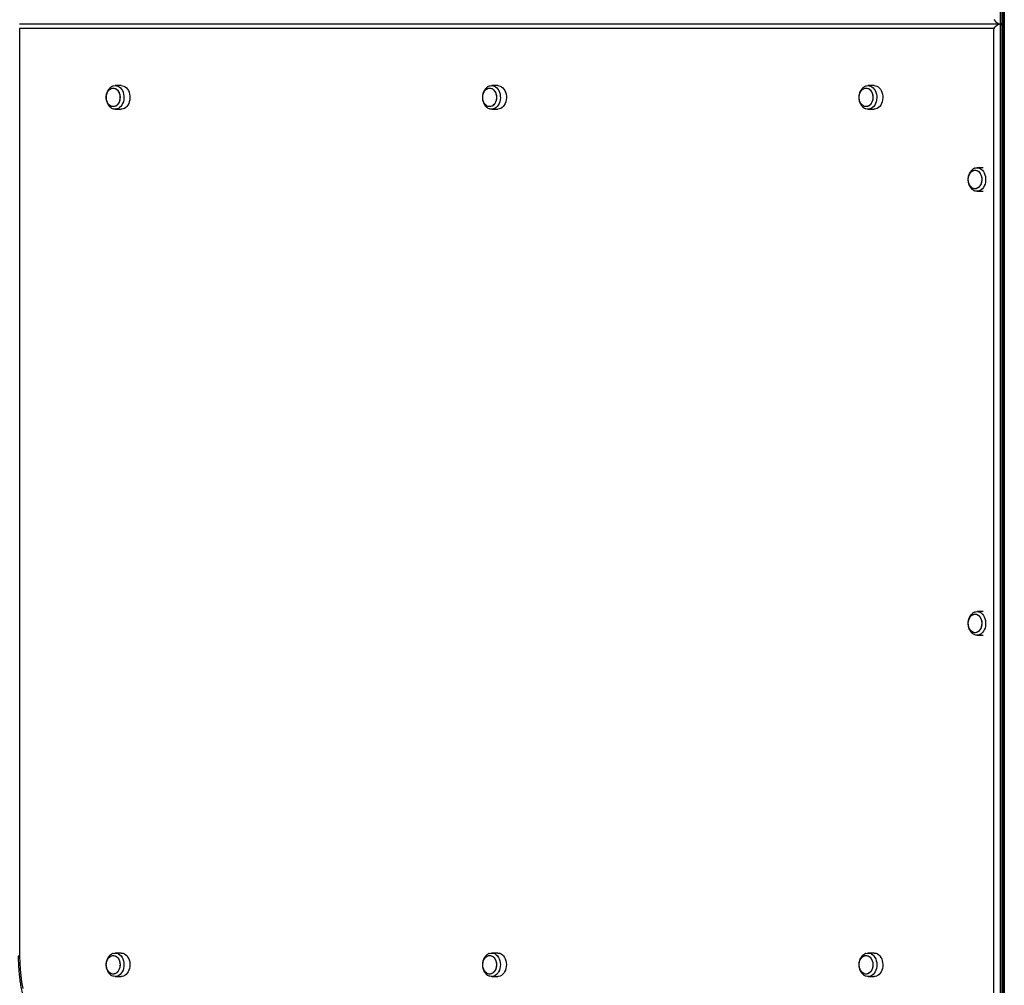
# Model space of a CAD drawing. Units: millimetres. Extents: x 2166 to 16465, y 3671 to 12708.
# Drawn here: x 12766 to 13875, y 9043 to 10130 of the extents above; entities that cross this region are included whole.
import ezdxf

# ---------------------------------------------------------------- set-up
doc = ezdxf.new("R2010")
doc.units = ezdxf.units.MM
doc.header["$LTSCALE"] = 50

msp = doc.modelspace()

# ---------------------------------------------------------------- linework, layer by layer
at = {"color": 7, "linetype": 'Continuous', "lineweight": 25}
for p, q in [((13872.8, 11325.4), (13872.8, 8925.4)), ((13872.8, 11325.4), (13872.8, 8925.4)), ((13873.9, 11325.4), (13873.9, 8925.4)), ((13874.9, 11325.4), (13874.9, 8925.4)), ((13870.2, 11320.4), (13870.2, 10125.4)), ((13871.5, 10125.4), (13871.5, 11320.4)), ((13870.2, 10125.4), (12765.7, 10125.4)), ((13871.5, 10125.4), (13870.2, 10125.4)), ((13870.2, 10125.4), (13870.2, 8930.4)), ((13871.5, 8930.4), (13871.5, 10125.4)), ((13863.1, 10120.4), (12766, 10120.4)), ((12766, 10120.4), (12766, 9075.4)), ((13863.1, 8930.4), (13863.1, 10120.4)), ((12880.4, 10056.1), (12873.7, 10056.1)), ((13304.4, 10056.1), (13297.6, 10056.1)), ((13728.3, 10056.1), (13721.6, 10056.1)), ((12873.7, 10029.6), (12880.4, 10029.6)), ((13297.6, 10029.6), (13304.4, 10029.6)), ((13721.6, 10029.6), (13728.3, 10029.6)), ((13851, 9963.6), (13844.3, 9963.6)), ((13844.3, 9937.1), (13851, 9937.1)), ((13851, 9463.6), (13844.3, 9463.6)), ((13844.3, 9437.1), (13851, 9437.1)), ((12766, 9075.4), (12764.4, 9075.4)), ((12880.4, 9079.1), (12873.7, 9079.1)), ((13304.4, 9079.1), (13297.6, 9079.1)), ((13728.3, 9079.1), (13721.6, 9079.1)), ((12873.7, 9052.6), (12880.4, 9052.6)), ((13297.6, 9052.6), (13304.4, 9052.6)), ((13721.6, 9052.6), (13728.3, 9052.6))]:
    msp.add_line(p, q, dxfattribs=at)
at = {"color": 7, "linetype": 'Continuous', "lineweight": 25, "flags": 128}
for points in [[(12869.8, 10053.2), (12871.2, 10053.4), (12872.6, 10053.2), (12874, 10052.7), (12875.3, 10051.9), (12876.5, 10050.7), (12877.4, 10049.3), (12878.2, 10047.7), (12878.7, 10045.9), (12879, 10044), (12879, 10042), (12878.8, 10040.1), (12878.3, 10038.3), (12877.6, 10036.6), (12876.6, 10035.2), (12875.5, 10034), (12874.2, 10033.1), (12872.9, 10032.6), (12871.4, 10032.4), (12870, 10032.5), (12868.6, 10033), (12867.3, 10033.9), (12866.2, 10035), (12865.2, 10036.4), (12864.4, 10038), (12863.9, 10039.8), (12863.6, 10041.7), (12863.6, 10043.7), (12863.9, 10045.6), (12864.4, 10047.4), (12865.1, 10049.1), (12866, 10050.5), (12867.2, 10051.7), (12868.4, 10052.6), (12869.8, 10053.2)], [(12878.9, 10044.9), (12879.1, 10043), (12879, 10041.1), (12878.6, 10039.2), (12878, 10037.5), (12877.1, 10035.9), (12876.1, 10034.6), (12874.9, 10033.5), (12873.6, 10032.8), (12872.2, 10032.4), (12870.7, 10032.4), (12869.3, 10032.7), (12868, 10033.4), (12866.8, 10034.4), (12865.7, 10035.7), (12864.8, 10037.2), (12864.2, 10038.9), (12863.7, 10040.8), (12863.6, 10042.7), (12863.7, 10044.6), (12864.1, 10046.5), (12864.7, 10048.3), (12865.5, 10049.8), (12866.6, 10051.2), (12867.8, 10052.2), (12869.1, 10052.9), (12870.5, 10053.3), (12871.9, 10053.3), (12873.3, 10053), (12874.7, 10052.3), (12875.9, 10051.3), (12877, 10050), (12877.9, 10048.5), (12878.5, 10046.8), (12878.9, 10044.9)], [(12871.2, 10055.7), (12871.8, 10055.8), (12873.4, 10056.1), (12875, 10056), (12876.6, 10055.5), (12878.1, 10054.7), (12879.4, 10053.6), (12880.7, 10052.2), (12881.7, 10050.5), (12882.5, 10048.6), (12883.1, 10046.5), (12883.4, 10044.4), (12883.5, 10042.2), (12883.2, 10040), (12882.8, 10037.9), (12882, 10036), (12881.1, 10034.2), (12879.9, 10032.7), (12878.6, 10031.4), (12877.2, 10030.5), (12875.6, 10029.9), (12874, 10029.6), (12872.4, 10029.7), (12871.2, 10030)], [(12880.4, 10056.1), (12881.7, 10056), (12883.3, 10055.5), (12884.8, 10054.7), (12886.2, 10053.6), (12887.4, 10052.2), (12888.4, 10050.5), (12889.3, 10048.6), (12889.8, 10046.5), (12890.2, 10044.4), (12890.2, 10042.2), (12890, 10040), (12889.5, 10037.9), (12888.8, 10036), (12887.9, 10034.2), (12886.7, 10032.7), (12885.4, 10031.4), (12883.9, 10030.5), (12882.4, 10029.9), (12880.8, 10029.6), (12880.4, 10029.6)], [(13293.7, 10053.2), (13295.2, 10053.4), (13296.6, 10053.2), (13298, 10052.7), (13299.2, 10051.9), (13300.4, 10050.7), (13301.4, 10049.3), (13302.1, 10047.7), (13302.7, 10045.9), (13303, 10044), (13303, 10042), (13302.7, 10040.1), (13302.2, 10038.3), (13301.5, 10036.6), (13300.6, 10035.2), (13299.4, 10034), (13298.2, 10033.1), (13296.8, 10032.6), (13295.4, 10032.4), (13293.9, 10032.5), (13292.6, 10033), (13291.3, 10033.9), (13290.1, 10035), (13289.2, 10036.4), (13288.4, 10038), (13287.8, 10039.8), (13287.6, 10041.7), (13287.5, 10043.7), (13287.8, 10045.6), (13288.3, 10047.4), (13289, 10049.1), (13290, 10050.5), (13291.1, 10051.7), (13292.4, 10052.6), (13293.7, 10053.2)], [(13302.9, 10044.9), (13303, 10043), (13302.9, 10041.1), (13302.5, 10039.2), (13301.9, 10037.5), (13301.1, 10035.9), (13300, 10034.6), (13298.8, 10033.5), (13297.5, 10032.8), (13296.1, 10032.4), (13294.7, 10032.4), (13293.2, 10032.7), (13291.9, 10033.4), (13290.7, 10034.4), (13289.6, 10035.7), (13288.7, 10037.2), (13288.1, 10038.9), (13287.7, 10040.8), (13287.5, 10042.7), (13287.6, 10044.6), (13288, 10046.5), (13288.6, 10048.3), (13289.5, 10049.8), (13290.5, 10051.2), (13291.7, 10052.2), (13293, 10052.9), (13294.4, 10053.3), (13295.9, 10053.3), (13297.3, 10053), (13298.6, 10052.3), (13299.8, 10051.3), (13300.9, 10050), (13301.8, 10048.5), (13302.4, 10046.8), (13302.9, 10044.9)], [(13295.1, 10055.7), (13295.7, 10055.8), (13297.3, 10056.1), (13298.9, 10056), (13300.5, 10055.5), (13302, 10054.7), (13303.4, 10053.6), (13304.6, 10052.2), (13305.6, 10050.5), (13306.4, 10048.6), (13307, 10046.5), (13307.3, 10044.4), (13307.4, 10042.2), (13307.2, 10040), (13306.7, 10037.9), (13306, 10036), (13305, 10034.2), (13303.9, 10032.7), (13302.6, 10031.4), (13301.1, 10030.5), (13299.6, 10029.9), (13298, 10029.6), (13296.3, 10029.7), (13295.2, 10030)], [(13304.4, 10056.1), (13305.7, 10056), (13307.2, 10055.5), (13308.7, 10054.7), (13310.1, 10053.6), (13311.3, 10052.2), (13312.4, 10050.5), (13313.2, 10048.6), (13313.8, 10046.5), (13314.1, 10044.4), (13314.1, 10042.2), (13313.9, 10040), (13313.5, 10037.9), (13312.7, 10036), (13311.8, 10034.2), (13310.6, 10032.7), (13309.3, 10031.4), (13307.9, 10030.5), (13306.3, 10029.9), (13304.7, 10029.6), (13304.4, 10029.6)], [(13717.7, 10053.2), (13719.1, 10053.4), (13720.5, 10053.2), (13721.9, 10052.7), (13723.2, 10051.9), (13724.3, 10050.7), (13725.3, 10049.3), (13726.1, 10047.7), (13726.6, 10045.9), (13726.9, 10044), (13726.9, 10042), (13726.7, 10040.1), (13726.2, 10038.3), (13725.4, 10036.6), (13724.5, 10035.2), (13723.4, 10034), (13722.1, 10033.1), (13720.7, 10032.6), (13719.3, 10032.4), (13717.9, 10032.5), (13716.5, 10033), (13715.2, 10033.9), (13714.1, 10035), (13713.1, 10036.4), (13712.3, 10038), (13711.8, 10039.8), (13711.5, 10041.7), (13711.5, 10043.7), (13711.7, 10045.6), (13712.2, 10047.4), (13713, 10049.1), (13713.9, 10050.5), (13715, 10051.7), (13716.3, 10052.6), (13717.7, 10053.2)], [(13726.8, 10044.9), (13726.9, 10043), (13726.8, 10041.1), (13726.5, 10039.2), (13725.8, 10037.5), (13725, 10035.9), (13723.9, 10034.6), (13722.7, 10033.5), (13721.4, 10032.8), (13720, 10032.4), (13718.6, 10032.4), (13717.2, 10032.7), (13715.8, 10033.4), (13714.6, 10034.4), (13713.6, 10035.7), (13712.7, 10037.2), (13712, 10038.9), (13711.6, 10040.8), (13711.5, 10042.7), (13711.6, 10044.6), (13711.9, 10046.5), (13712.6, 10048.3), (13713.4, 10049.8), (13714.4, 10051.2), (13715.7, 10052.2), (13717, 10052.9), (13718.4, 10053.3), (13719.8, 10053.3), (13721.2, 10053), (13722.6, 10052.3), (13723.8, 10051.3), (13724.8, 10050), (13725.7, 10048.5), (13726.4, 10046.8), (13726.8, 10044.9)], [(13719.1, 10055.7), (13719.6, 10055.8), (13721.2, 10056.1), (13722.8, 10056), (13724.4, 10055.5), (13725.9, 10054.7), (13727.3, 10053.6), (13728.5, 10052.2), (13729.6, 10050.5), (13730.4, 10048.6), (13730.9, 10046.5), (13731.3, 10044.4), (13731.3, 10042.2), (13731.1, 10040), (13730.6, 10037.9), (13729.9, 10036), (13729, 10034.2), (13727.8, 10032.7), (13726.5, 10031.4), (13725, 10030.5), (13723.5, 10029.9), (13721.9, 10029.6), (13720.3, 10029.7), (13719.1, 10030)], [(13728.3, 10056.1), (13729.6, 10056), (13731.2, 10055.5), (13732.7, 10054.7), (13734.1, 10053.6), (13735.3, 10052.2), (13736.3, 10050.5), (13737.1, 10048.6), (13737.7, 10046.5), (13738, 10044.4), (13738.1, 10042.2), (13737.9, 10040), (13737.4, 10037.9), (13736.7, 10036), (13735.7, 10034.2), (13734.6, 10032.7), (13733.3, 10031.4), (13731.8, 10030.5), (13730.2, 10029.9), (13728.6, 10029.6), (13728.3, 10029.6)], [(13849.3, 9953), (13849.5, 9951.1), (13849.5, 9949.2), (13849.2, 9947.3), (13848.7, 9945.5), (13847.9, 9943.9), (13846.9, 9942.5), (13845.8, 9941.3), (13844.5, 9940.5), (13843.2, 9940), (13841.8, 9939.9), (13840.4, 9940.1), (13839, 9940.7), (13837.8, 9941.6), (13836.7, 9942.8), (13835.7, 9944.2), (13835, 9945.9), (13834.5, 9947.7), (13834.3, 9949.6), (13834.3, 9951.5), (13834.6, 9953.4), (13835.2, 9955.2), (13835.9, 9956.9), (13836.9, 9958.3), (13838, 9959.4), (13839.3, 9960.2), (13840.7, 9960.7), (13842.1, 9960.9), (13843.5, 9960.6), (13844.8, 9960.1), (13846.1, 9959.2), (13847.2, 9958), (13848.1, 9956.5), (13848.8, 9954.8), (13849.3, 9953)], [(13843.9, 9940.2), (13842.5, 9939.9), (13841.1, 9939.9), (13839.7, 9940.3), (13838.4, 9941.1), (13837.2, 9942.1), (13836.2, 9943.5), (13835.3, 9945), (13834.7, 9946.8), (13834.4, 9948.6), (13834.3, 9950.6), (13834.4, 9952.5), (13834.9, 9954.4), (13835.5, 9956.1), (13836.4, 9957.6), (13837.5, 9958.9), (13838.7, 9959.9), (13840, 9960.5), (13841.4, 9960.8), (13842.8, 9960.8), (13844.2, 9960.4), (13845.5, 9959.7), (13846.7, 9958.6), (13847.7, 9957.3), (13848.5, 9955.7), (13849.1, 9953.9), (13849.5, 9952.1), (13849.6, 9950.1), (13849.4, 9948.2), (13849, 9946.4), (13848.3, 9944.6), (13847.5, 9943.1), (13846.4, 9941.8), (13845.2, 9940.9), (13843.9, 9940.2)], [(13841.9, 9963.2), (13842.7, 9963.4), (13844.2, 9963.6), (13845.8, 9963.4), (13847.4, 9962.9), (13848.8, 9962.1), (13850.2, 9960.9), (13851.4, 9959.4), (13852.4, 9957.7), (13853.1, 9955.8), (13853.6, 9953.7)], [(13853.6, 9953.7), (13853.9, 9951.6), (13853.9, 9949.4), (13853.7, 9947.2), (13853.2, 9945.1), (13852.4, 9943.2), (13851.5, 9941.5), (13850.3, 9940), (13849, 9938.8), (13847.5, 9937.9), (13846, 9937.3), (13844.4, 9937.1), (13842.8, 9937.3), (13841.9, 9937.5)], [(13849.3, 9453), (13849.5, 9451.1), (13849.5, 9449.2), (13849.2, 9447.3), (13848.7, 9445.5), (13847.9, 9443.9), (13846.9, 9442.5), (13845.8, 9441.3), (13844.5, 9440.5), (13843.2, 9440), (13841.8, 9439.9), (13840.4, 9440.1), (13839, 9440.7), (13837.8, 9441.6), (13836.7, 9442.8), (13835.7, 9444.2), (13835, 9445.9), (13834.5, 9447.7), (13834.3, 9449.6), (13834.3, 9451.5), (13834.6, 9453.4), (13835.2, 9455.2), (13835.9, 9456.9), (13836.9, 9458.3), (13838, 9459.4), (13839.3, 9460.2), (13840.7, 9460.7), (13842.1, 9460.9), (13843.5, 9460.6), (13844.8, 9460.1), (13846.1, 9459.2), (13847.2, 9458), (13848.1, 9456.5), (13848.8, 9454.8), (13849.3, 9453)], [(13843.9, 9440.2), (13842.5, 9439.9), (13841.1, 9439.9), (13839.7, 9440.3), (13838.4, 9441.1), (13837.2, 9442.1), (13836.2, 9443.5), (13835.3, 9445), (13834.7, 9446.8), (13834.4, 9448.6), (13834.3, 9450.6), (13834.4, 9452.5), (13834.9, 9454.4), (13835.5, 9456.1), (13836.4, 9457.6), (13837.5, 9458.9), (13838.7, 9459.9), (13840, 9460.5), (13841.4, 9460.8), (13842.8, 9460.8), (13844.2, 9460.4), (13845.5, 9459.7), (13846.7, 9458.6), (13847.7, 9457.3), (13848.5, 9455.7), (13849.1, 9453.9), (13849.5, 9452.1), (13849.6, 9450.1), (13849.4, 9448.2), (13849, 9446.4), (13848.3, 9444.6), (13847.5, 9443.1), (13846.4, 9441.8), (13845.2, 9440.9), (13843.9, 9440.2)], [(13841.9, 9463.2), (13842.7, 9463.4), (13844.2, 9463.6), (13845.8, 9463.4), (13847.4, 9462.9), (13848.8, 9462.1), (13850.2, 9460.9), (13851.4, 9459.4), (13852.4, 9457.7), (13853.1, 9455.8), (13853.6, 9453.7)], [(13853.6, 9453.7), (13853.9, 9451.6), (13853.9, 9449.4), (13853.7, 9447.2), (13853.2, 9445.1), (13852.4, 9443.2), (13851.5, 9441.5), (13850.3, 9440), (13849, 9438.8), (13847.5, 9437.9), (13846, 9437.3), (13844.4, 9437.1), (13842.8, 9437.3), (13841.9, 9437.5)], [(12766, 9075.4), (12766.2, 9068), (12766.6, 9060.7), (12767.3, 9053.4), (12768.2, 9046.2), (12769.5, 9039)], [(12874, 9056), (12872.6, 9055.5), (12871.2, 9055.4), (12869.7, 9055.6), (12868.4, 9056.1), (12867.1, 9057), (12866, 9058.2), (12865.1, 9059.7), (12864.3, 9061.4), (12863.8, 9063.2), (12863.6, 9065.1), (12863.6, 9067), (12863.9, 9068.9), (12864.5, 9070.7), (12865.2, 9072.4), (12866.2, 9073.8), (12867.4, 9074.9), (12868.7, 9075.7), (12870.1, 9076.2), (12871.5, 9076.4), (12872.9, 9076.1), (12874.3, 9075.6), (12875.5, 9074.7), (12876.7, 9073.5), (12877.6, 9072), (12878.3, 9070.3), (12878.8, 9068.5), (12879.1, 9066.6), (12879, 9064.7), (12878.7, 9062.8), (12878.2, 9061), (12877.4, 9059.4), (12876.4, 9058), (12875.3, 9056.8), (12874, 9056)], [(12878.6, 9069.4), (12879, 9067.6), (12879.1, 9065.6), (12878.9, 9063.7), (12878.5, 9061.9), (12877.8, 9060.1), (12876.9, 9058.6), (12875.9, 9057.4), (12874.6, 9056.4), (12873.3, 9055.7), (12871.9, 9055.4), (12870.5, 9055.4), (12869.1, 9055.8), (12867.7, 9056.6), (12866.5, 9057.6), (12865.5, 9058.9), (12864.7, 9060.5), (12864.1, 9062.3), (12863.7, 9064.1), (12863.6, 9066.1), (12863.8, 9068), (12864.2, 9069.9), (12864.8, 9071.6), (12865.7, 9073.1), (12866.8, 9074.4), (12868, 9075.4), (12869.4, 9076), (12870.8, 9076.3), (12872.2, 9076.3), (12873.6, 9075.9), (12874.9, 9075.2), (12876.1, 9074.1), (12877.2, 9072.8), (12878, 9071.2), (12878.6, 9069.4)], [(12871.2, 9078.7), (12872.7, 9079), (12874.3, 9079.1), (12875.9, 9078.8), (12877.5, 9078.1), (12878.9, 9077.1), (12880.2, 9075.8), (12881.3, 9074.2), (12882.2, 9072.4), (12882.9, 9070.4)], [(12880.4, 9079.1), (12881.1, 9079.1), (12882.7, 9078.8), (12884.2, 9078.1), (12885.6, 9077.1), (12886.9, 9075.8), (12888, 9074.2), (12889, 9072.4), (12889.6, 9070.4)], [(13297.9, 9056), (13296.5, 9055.5), (13295.1, 9055.4), (13293.7, 9055.6), (13292.3, 9056.1), (13291.1, 9057), (13289.9, 9058.2), (13289, 9059.7), (13288.3, 9061.4), (13287.8, 9063.2), (13287.5, 9065.1), (13287.6, 9067), (13287.9, 9068.9), (13288.4, 9070.7), (13289.2, 9072.4), (13290.2, 9073.8), (13291.3, 9074.9), (13292.6, 9075.7), (13294, 9076.2), (13295.4, 9076.4), (13296.8, 9076.1), (13298.2, 9075.6), (13299.5, 9074.7), (13300.6, 9073.5), (13301.5, 9072), (13302.3, 9070.3), (13302.8, 9068.5), (13303, 9066.6), (13303, 9064.7), (13302.7, 9062.8), (13302.1, 9061), (13301.3, 9059.4), (13300.4, 9058), (13299.2, 9056.8), (13297.9, 9056)], [(13302.5, 9069.4), (13302.9, 9067.6), (13303, 9065.6), (13302.8, 9063.7), (13302.4, 9061.9), (13301.8, 9060.1), (13300.9, 9058.6), (13299.8, 9057.4), (13298.6, 9056.4), (13297.2, 9055.7), (13295.8, 9055.4), (13294.4, 9055.4), (13293, 9055.8), (13291.7, 9056.6), (13290.5, 9057.6), (13289.4, 9058.9), (13288.6, 9060.5), (13288, 9062.3), (13287.6, 9064.1), (13287.5, 9066.1), (13287.7, 9068), (13288.1, 9069.9), (13288.8, 9071.6), (13289.7, 9073.1), (13290.7, 9074.4), (13292, 9075.4), (13293.3, 9076), (13294.7, 9076.3), (13296.1, 9076.3), (13297.5, 9075.9), (13298.9, 9075.2), (13300.1, 9074.1), (13301.1, 9072.8), (13301.9, 9071.2), (13302.5, 9069.4)], [(13295.1, 9078.7), (13296.6, 9079), (13298.3, 9079.1), (13299.9, 9078.8), (13301.4, 9078.1), (13302.8, 9077.1), (13304.1, 9075.8), (13305.2, 9074.2), (13306.1, 9072.4), (13306.8, 9070.4)], [(13304.4, 9079.1), (13305, 9079.1), (13306.6, 9078.8), (13308.1, 9078.1), (13309.6, 9077.1), (13310.9, 9075.8), (13312, 9074.2), (13312.9, 9072.4), (13313.6, 9070.4)], [(13721.8, 9056), (13720.5, 9055.5), (13719, 9055.4), (13717.6, 9055.6), (13716.3, 9056.1), (13715, 9057), (13713.9, 9058.2), (13712.9, 9059.7), (13712.2, 9061.4), (13711.7, 9063.2), (13711.5, 9065.1), (13711.5, 9067), (13711.8, 9068.9), (13712.3, 9070.7), (13713.1, 9072.4), (13714.1, 9073.8), (13715.3, 9074.9), (13716.6, 9075.7), (13717.9, 9076.2), (13719.4, 9076.4), (13720.8, 9076.1), (13722.1, 9075.6), (13723.4, 9074.7), (13724.5, 9073.5), (13725.5, 9072), (13726.2, 9070.3), (13726.7, 9068.5), (13726.9, 9066.6), (13726.9, 9064.7), (13726.6, 9062.8), (13726.1, 9061), (13725.3, 9059.4), (13724.3, 9058), (13723.1, 9056.8), (13721.8, 9056)], [(13726.5, 9069.4), (13726.8, 9067.6), (13726.9, 9065.6), (13726.8, 9063.7), (13726.4, 9061.9), (13725.7, 9060.1), (13724.8, 9058.6), (13723.7, 9057.4), (13722.5, 9056.4), (13721.2, 9055.7), (13719.8, 9055.4), (13718.3, 9055.4), (13716.9, 9055.8), (13715.6, 9056.6), (13714.4, 9057.6), (13713.4, 9058.9), (13712.5, 9060.5), (13711.9, 9062.3), (13711.6, 9064.1), (13711.5, 9066.1), (13711.6, 9068), (13712, 9069.9), (13712.7, 9071.6), (13713.6, 9073.1), (13714.7, 9074.4), (13715.9, 9075.4), (13717.2, 9076), (13718.6, 9076.3), (13720.1, 9076.3), (13721.5, 9075.9), (13722.8, 9075.2), (13724, 9074.1), (13725, 9072.8), (13725.9, 9071.2), (13726.5, 9069.4)], [(13719, 9078.7), (13720.6, 9079), (13722.2, 9079.1), (13723.8, 9078.8), (13725.3, 9078.1), (13726.8, 9077.1), (13728, 9075.8), (13729.2, 9074.2), (13730.1, 9072.4), (13730.7, 9070.4)], [(13728.3, 9079.1), (13728.9, 9079.1), (13730.5, 9078.8), (13732.1, 9078.1), (13733.5, 9077.1), (13734.8, 9075.8), (13735.9, 9074.2), (13736.8, 9072.4), (13737.5, 9070.4)], [(12882.9, 9070.4), (12883.3, 9068.3), (12883.5, 9066.1), (12883.4, 9063.9), (12883, 9061.8), (12882.4, 9059.8), (12881.5, 9057.9), (12880.4, 9056.3), (12879.2, 9054.9), (12877.8, 9053.8), (12876.3, 9053.1), (12874.7, 9052.7), (12873.1, 9052.6), (12871.5, 9053), (12871.1, 9053.1)], [(12889.6, 9070.4), (12890.1, 9068.3), (12890.2, 9066.1), (12890.1, 9063.9), (12889.7, 9061.8), (12889.1, 9059.8), (12888.3, 9057.9), (12887.2, 9056.3), (12885.9, 9054.9), (12884.5, 9053.8), (12883, 9053.1), (12881.4, 9052.7), (12880.4, 9052.6)], [(13306.8, 9070.4), (13307.2, 9068.3), (13307.4, 9066.1), (13307.3, 9063.9), (13306.9, 9061.8), (13306.3, 9059.8), (13305.4, 9057.9), (13304.4, 9056.3), (13303.1, 9054.9), (13301.7, 9053.8), (13300.2, 9053.1), (13298.6, 9052.7), (13297, 9052.6), (13295.4, 9053), (13295, 9053.1)], [(13313.6, 9070.4), (13314, 9068.3), (13314.2, 9066.1), (13314, 9063.9), (13313.7, 9061.8), (13313.1, 9059.8), (13312.2, 9057.9), (13311.1, 9056.3), (13309.9, 9054.9), (13308.5, 9053.8), (13307, 9053.1), (13305.4, 9052.7), (13304.4, 9052.6)], [(13730.7, 9070.4), (13731.2, 9068.3), (13731.3, 9066.1), (13731.2, 9063.9), (13730.9, 9061.8), (13730.2, 9059.8), (13729.4, 9057.9), (13728.3, 9056.3), (13727.1, 9054.9), (13725.6, 9053.8), (13724.1, 9053.1), (13722.5, 9052.7), (13720.9, 9052.6), (13719.3, 9053), (13719, 9053.1)], [(13737.5, 9070.4), (13737.9, 9068.3), (13738.1, 9066.1), (13738, 9063.9), (13737.6, 9061.8), (13737, 9059.8), (13736.1, 9057.9), (13735.1, 9056.3), (13733.8, 9054.9), (13732.4, 9053.8), (13730.9, 9053.1), (13729.3, 9052.7), (13728.3, 9052.6)]]:
    msp.add_lwpolyline(points, dxfattribs=at)
at = {"color": 7, "linetype": 'Continuous', "lineweight": 25}
for centre, major_axis, start_param, end_param in [((13866.5, 10130.4), (-4.66, 4.66), 1.199914, 2.77071), ((13866.5, 10120.4), (4.66, 4.66), 0.370882, 1.941679), ((13867.8, 10130.4), (-4.66, 4.66), 2.77071, 3.462848), ((13867.8, 10120.4), (4.66, 4.66), 5.96193, 6.654068)]:
    msp.add_ellipse(centre, major_axis=major_axis, ratio=0.388879, start_param=start_param, end_param=end_param, dxfattribs=at)
for points, knots in [([(12871.2, 10055.7), (12871, 10055.6), (12870.3, 10055.4), (12869.1, 10054.7), (12867.7, 10053.6), (12866.4, 10052.3), (12865.3, 10050.7), (12864.4, 10049), (12863.8, 10047.1), (12863.4, 10045.1), (12863.2, 10043), (12863.3, 10040.9), (12863.7, 10038.8), (12864.4, 10036.9), (12865.3, 10035), (12866.5, 10033.4), (12867.9, 10031.9), (12869.5, 10030.8), (12870.6, 10030.2), (12871.2, 10030), (12871.2, 10030)], [0, 0, 0, 0, 0.018557, 0.075013, 0.131919, 0.189884, 0.249095, 0.309484, 0.370786, 0.432691, 0.494972, 0.557576, 0.62055, 0.683944, 0.747714, 0.811562, 0.87496, 0.937279, 0.998055, 1, 1, 1, 1]), ([(13295.1, 10055.7), (13295, 10055.6), (13294.2, 10055.4), (13293, 10054.7), (13291.6, 10053.6), (13290.3, 10052.3), (13289.2, 10050.7), (13288.4, 10049), (13287.7, 10047.1), (13287.3, 10045.1), (13287.1, 10043), (13287.3, 10040.9), (13287.6, 10038.8), (13288.3, 10036.9), (13289.2, 10035), (13290.4, 10033.4), (13291.8, 10031.9), (13293.4, 10030.8), (13294.5, 10030.2), (13295.2, 10030), (13295.2, 10030)], [0, 0, 0, 0, 0.018557, 0.075013, 0.131919, 0.189884, 0.249095, 0.309484, 0.370786, 0.432691, 0.494972, 0.557576, 0.62055, 0.683944, 0.747714, 0.811562, 0.87496, 0.937279, 0.998055, 1, 1, 1, 1]), ([(13719.1, 10055.7), (13718.9, 10055.6), (13718.2, 10055.4), (13717, 10054.7), (13715.5, 10053.6), (13714.3, 10052.3), (13713.2, 10050.7), (13712.3, 10049), (13711.6, 10047.1), (13711.2, 10045.1), (13711.1, 10043), (13711.2, 10040.9), (13711.6, 10038.8), (13712.2, 10036.9), (13713.2, 10035), (13714.3, 10033.4), (13715.7, 10031.9), (13717.3, 10030.8), (13718.5, 10030.2), (13719.1, 10030), (13719.1, 10030)], [0, 0, 0, 0, 0.018557, 0.075013, 0.131919, 0.189884, 0.249095, 0.309484, 0.370786, 0.432691, 0.494972, 0.557576, 0.62055, 0.683944, 0.747714, 0.811562, 0.87496, 0.937279, 0.998055, 1, 1, 1, 1]), ([(13841.9, 9963.2), (13841.8, 9963.1), (13841.1, 9962.9), (13839.9, 9962.3), (13838.5, 9961.2), (13837.2, 9959.9), (13836.1, 9958.4), (13835.2, 9956.7), (13834.5, 9954.8), (13834.1, 9952.8), (13833.9, 9950.7), (13834, 9948.6), (13834.4, 9946.6), (13835, 9944.6), (13835.9, 9942.7), (13837, 9941), (13838.4, 9939.6), (13839.9, 9938.5), (13841.1, 9937.8), (13841.8, 9937.6), (13841.9, 9937.6)], [0, 0, 0, 0, 0.013747, 0.069686, 0.126252, 0.183899, 0.242856, 0.303071, 0.364263, 0.42609, 0.488288, 0.550802, 0.613688, 0.677015, 0.740785, 0.804717, 0.868269, 0.924312, 0.98522, 1, 1, 1, 1]), ([(13841.9, 9463.2), (13841.8, 9463.1), (13841.1, 9462.9), (13839.9, 9462.3), (13838.5, 9461.2), (13837.2, 9459.9), (13836.1, 9458.4), (13835.2, 9456.7), (13834.5, 9454.8), (13834.1, 9452.8), (13833.9, 9450.7), (13834, 9448.6), (13834.4, 9446.6), (13835, 9444.6), (13835.9, 9442.7), (13837, 9441), (13838.4, 9439.6), (13839.9, 9438.5), (13841.1, 9437.8), (13841.8, 9437.6), (13841.9, 9437.6)], [0, 0, 0, 0, 0.013747, 0.069686, 0.126252, 0.183899, 0.242856, 0.303071, 0.364263, 0.42609, 0.488288, 0.550802, 0.613688, 0.677015, 0.740785, 0.804717, 0.868269, 0.924312, 0.98522, 1, 1, 1, 1]), ([(12764.4, 9075.4), (12764.4, 9074.1), (12764.4, 9070.6), (12764.7, 9064.8), (12765.1, 9058), (12765.8, 9051.1), (12766.8, 9044.3), (12768, 9037.6), (12769.4, 9031), (12771, 9024.5), (12772.8, 9018), (12774.9, 9011.7), (12777.2, 9005.5), (12779.7, 8999.5), (12782.4, 8993.6), (12785.3, 8987.9), (12788.4, 8982.4), (12791.7, 8977.1), (12795.1, 8971.9), (12798.8, 8967), (12802.6, 8962.4), (12806.5, 8957.9), (12810.7, 8953.8), (12814.9, 8949.8), (12819.3, 8946.2), (12823.8, 8942.8), (12828.4, 8939.7), (12833.1, 8936.9), (12837.9, 8934.4), (12842.8, 8932.2), (12847.8, 8930.2), (12852.8, 8928.6), (12857.9, 8927.4), (12863, 8926.4), (12868.1, 8925.7), (12872.6, 8925.4), (12875.3, 8925.4), (12876.3, 8925.4)], [0, 0, 0, 0, 0.015571, 0.044961, 0.074354, 0.103748, 0.133144, 0.162541, 0.191941, 0.221343, 0.250748, 0.280155, 0.309564, 0.338976, 0.368388, 0.397802, 0.427214, 0.456624, 0.486031, 0.515431, 0.544822, 0.574203, 0.603568, 0.632916, 0.662242, 0.691542, 0.720814, 0.750053, 0.779258, 0.808427, 0.837558, 0.866653, 0.895714, 0.924743, 0.953747, 0.98273, 1, 1, 1, 1]), ([(12871.2, 9078.6), (12870.7, 9078.5), (12869.7, 9078.1), (12868.3, 9077.1), (12867, 9075.9), (12865.8, 9074.5), (12864.8, 9072.8), (12864, 9071), (12863.5, 9069), (12863.2, 9067), (12863.2, 9064.9), (12863.5, 9062.8), (12864, 9060.8), (12864.8, 9058.9), (12865.9, 9057.1), (12867.2, 9055.6), (12868.7, 9054.3), (12870, 9053.5), (12870.9, 9053.2), (12871.1, 9053.1)], [0, 0, 0, 0, 0.047348, 0.104316, 0.162176, 0.221234, 0.281542, 0.34291, 0.405024, 0.467613, 0.530525, 0.593786, 0.657447, 0.721537, 0.785872, 0.850027, 0.913384, 0.975367, 1, 1, 1, 1]), ([(13295.1, 9078.6), (13294.6, 9078.5), (13293.6, 9078.1), (13292.3, 9077.1), (13290.9, 9075.9), (13289.7, 9074.5), (13288.7, 9072.8), (13288, 9071), (13287.4, 9069), (13287.2, 9067), (13287.2, 9064.9), (13287.4, 9062.8), (13288, 9060.8), (13288.8, 9058.9), (13289.8, 9057.1), (13291.1, 9055.6), (13292.6, 9054.3), (13294, 9053.5), (13294.8, 9053.2), (13295, 9053.1)], [0, 0, 0, 0, 0.047348, 0.104316, 0.162176, 0.221234, 0.281542, 0.34291, 0.405024, 0.467613, 0.530525, 0.593786, 0.657447, 0.721537, 0.785872, 0.850027, 0.913384, 0.975367, 1, 1, 1, 1]), ([(13719, 9078.6), (13718.6, 9078.5), (13717.6, 9078.1), (13716.2, 9077.1), (13714.8, 9075.9), (13713.7, 9074.5), (13712.7, 9072.8), (13711.9, 9071), (13711.4, 9069), (13711.1, 9067), (13711.1, 9064.9), (13711.4, 9062.8), (13711.9, 9060.8), (13712.7, 9058.9), (13713.8, 9057.1), (13715.1, 9055.6), (13716.6, 9054.3), (13717.9, 9053.5), (13718.7, 9053.2), (13719, 9053.1)], [0, 0, 0, 0, 0.047348, 0.104316, 0.162176, 0.221234, 0.281542, 0.34291, 0.405024, 0.467613, 0.530525, 0.593786, 0.657447, 0.721537, 0.785872, 0.850027, 0.913384, 0.975367, 1, 1, 1, 1])]:
    msp.add_open_spline(points, degree=3, knots=knots, dxfattribs=at)

doc.saveas('drawing.dxf')
